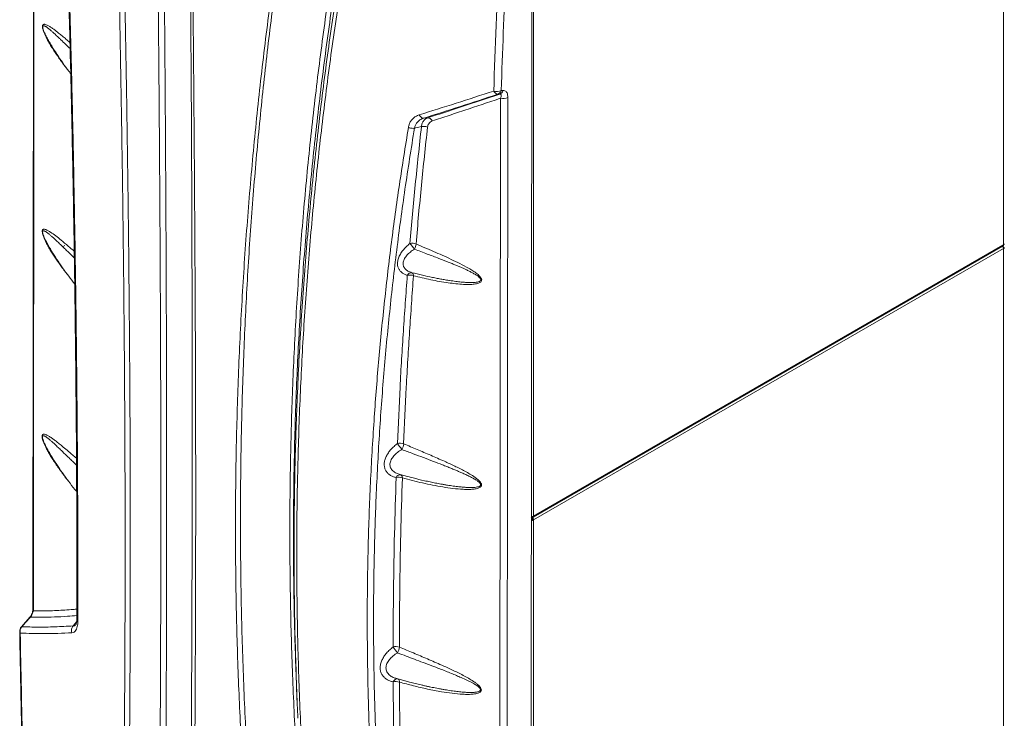
# Model space of a CAD drawing. Extents: x -23 to 225, y -11 to 180.
# Drawn here: x -23 to 12, y 53 to 78 of the extents above; entities that cross this region are included whole.
import ezdxf

# ---------------------------------------------------------------- set-up
doc = ezdxf.new("R2010")
doc.units = 0
doc.header["$LTSCALE"] = 8
doc.header["$MEASUREMENT"] = 0
doc.layers.get('0').update_dxf_attribs({"linetype": 'CONTINUOUS'})

# ---------------------------------------------------------------- blocks, each defined once
blk = doc.blocks.new('A$C10A031EE')
at = {"color": 7, "linetype": 'Continuous', "lineweight": 15}
for p, q in [((34.722, 40.656), (34.722, 65.6)), ((18.132, 56.022), (18.132, 31.078)), ((18.076, 55.926), (18.034, 10.031)), ((0.487, 54.978), (0.463, 27.785)), ((0.508, 54.924), (0.483, 27.729)), ((16.942, 18.228), (16.967, 45.83)), ((17.227, 45.856), (17.202, 18.254)), ((14.178, 44.831), (13.932, 44.773)), ((14.178, 44.831), (14.178, 44.831)), ((14.399, 45.138), (14.257, 45.125)), ((14.257, 45.125), (14.257, 45.125)), ((14.257, 45.125), (14.257, 45.125)), ((14.4, 45.138), (14.399, 45.138)), ((34.694, 40.639), (34.722, 40.656)), ((34.694, 40.639), (34.722, 40.656)), ((34.722, 40.656), (34.694, 40.639)), ((34.722, 40.656), (34.722, 40.656)), ((34.722, 40.656), (34.722, 40.623)), ((34.722, 40.656), (34.722, 40.656)), ((1.068, 40.535), (1.086, 40.504)), ((1.599, 40.63), (1.509, 40.579)), ((18.115, 31.042), (34.678, 40.603)), ((18.132, 31.078), (34.694, 40.639)), ((34.722, 40.527), (18.132, 30.949)), ((34.69, 40.605), (34.722, 40.623)), ((34.694, 40.639), (34.694, 40.639)), ((34.703, 40.586), (34.722, 40.575)), ((34.722, 40.527), (34.722, 40.511)), ((34.722, 40.511), (34.722, 10.375)), ((1.061, 33.298), (1.079, 33.268)), ((13.422, 32.544), (13.604, 32.496)), ((18.076, 31.046), (18.053, 31.033)), ((18.062, 31.038), (18.053, 31.043)), ((18.076, 31.014), (18.053, 31.001)), ((18.062, 31.065), (18.062, 31.038)), ((18.076, 31.046), (18.062, 31.038)), ((18.076, 31.065), (18.076, 31.046)), ((18.076, 31.014), (18.076, 31.046)), ((18.077, 31.013), (18.077, 30.943)), ((18.089, 30.944), (18.089, 31.002)), ((18.104, 30.965), (18.104, 30.949)), ((18.104, 30.949), (18.132, 30.933)), ((18.132, 30.949), (18.132, 30.933)), ((18.132, 30.933), (18.132, 0.798)), ((0.358, 27.504), (0.059, 27.163)), ((2.013, 27.361), (1.89, 27.2)), ((1.89, 27.2), (1.89, 27.199)), ((1.89, 27.199), (1.89, 27.199)), ((1.983, 27.252), (1.99, 27.264)), ((9.771, 25.051), (9.772, 25.014)), ((13.305, 25.338), (13.596, 25.26)), ((13.596, 25.26), (13.604, 25.258)), ((9.771, 25.013), (9.795, 24.429))]:
    blk.add_line(p, q, dxfattribs=at)
at = {"color": 7, "linetype": 'Continuous', "lineweight": 15, "flags": 128}
for points in [[(16.944, 45.974), (16.905, 45.973), (16.874, 45.972)], [(16.99, 46.103), (17.029, 46.104), (17.06, 46.104)], [(0.376, 27.511), (0.208, 27.321), (0.077, 27.171)], [(13.18, 25.224), (13.196, 25.252), (13.214, 25.276), (13.234, 25.297), (13.255, 25.314), (13.276, 25.325), (13.297, 25.332), (13.318, 25.333), (13.331, 25.332)]]:
    blk.add_lwpolyline(points, dxfattribs=at)
at = {"color": 7, "linetype": 'Continuous', "lineweight": 15}
for centre, radius, start, end in [((16.834, 46.452), 0.382, 253.9523, 294.1454), ((16.904, 46.163), 0.193, 204.1403, 260.9606), ((16.798, 46.157), 0.2, 292.3738, 344.1809), ((16.868, 46.159), 0.2, 292.3641, 344.1837), ((17.062, 46.189), 0.371, 255.1555, 296.3992), ((13.85, 40.336), 0.374, 68.4792, 102.3832), ((9.841, 37.36), 5.158, 37.5232, 40.3785), ((13.417, 40.758), 0.575, 333.529, 352.612), ((34.706, 40.692), 0.0396, 294.3767, 354.3039), ((34.657, 40.635), 0.0378, 304.0589, 7.2522), ((34.6, 40.521), 0.122, 2.6922, 46.0837), ((34.71, 40.543), 0.0344, 290.7846, 69.2156), ((13.83, 39.505), 0.167, 86.2351, 153.8622), ((13.777, 39.57), 0.12, 356.2662, 58.0895), ((13.761, 39.213), 0.375, 68.6888, 102.5854), ((13.419, 33.269), 0.381, 69.915, 103.5932), ((35.853, 50.512), 28.142, 216.8361, 217.3733), ((13, 33.689), 0.554, 331.9956, 353.5735), ((13.428, 32.386), 0.154, 84.469, 159.7994), ((13.375, 32.067), 0.383, 70.1852, 103.7879), ((13.384, 32.437), 0.121, 355.4947, 53.4672), ((18.076, 31.004), 0.0616, 248.5455, 297.09), ((18.076, 31.041), 0.121, 259.1958, 297.3101), ((18.076, 31.186), 0.121, 259.8684, 297.3142), ((18.098, 31.072), 0.0344, 230.7965, 9.2128), ((18.011, 30.944), 0.121, 2.6066, 57.3934), ((18.043, 30.963), 0.0605, 2.606, 57.394), ((0.376, 27.485), 0.0262, 91.5909, 134.7773), ((0.553, 27.786), 0.0902, 181.0724, 219.3087), ((0.236, 27.007), 0.236, 138.7488, 180.9642), ((0.26, 27.006), 0.247, 138.0734, 193.5282), ((0.077, 27.145), 0.0259, 91.5716, 136.674), ((0.092, 27.006), 0.0925, 181.9013, 218.7983), ((13.276, 26.081), 0.39, 71.664, 104.7237), ((19.548, 31.105), 7.886, 216.1121, 218.0209), ((12.855, 26.509), 0.547, 331.4511, 353.8455), ((13.28, 24.846), 0.391, 72.003, 104.9163), ((13.282, 25.228), 0.12, 355.0318, 54.0608)]:
    blk.add_arc(centre, radius, start, end, dxfattribs=at)
for points, knots in [([(3.594, 15.737), (3.608, 16.523), (3.635, 18.094), (3.667, 20.493), (3.692, 22.921), (3.709, 25.382), (3.719, 27.858), (3.722, 30.349), (3.717, 32.854), (3.705, 35.387), (3.685, 37.963), (3.659, 40.581), (3.624, 43.242), (3.582, 45.929), (3.533, 48.642), (3.477, 51.364), (3.413, 54.091), (3.344, 56.824), (3.267, 59.576), (3.211, 61.427), (3.182, 62.353)], [0, 0, 0, 0, 0.056009, 0.112018, 0.16803, 0.22404, 0.280053, 0.335064, 0.390075, 0.445091, 0.500098, 0.556087, 0.612071, 0.668065, 0.724075, 0.780082, 0.835089, 0.890073, 0.945039, 1, 1, 1, 1]), ([(3.387, 62.313), (3.415, 61.37), (3.472, 59.483), (3.548, 56.68), (3.617, 53.897), (3.678, 51.136), (3.731, 48.416), (3.777, 45.736), (3.816, 43.097), (3.847, 40.483), (3.872, 37.88), (3.89, 35.288), (3.901, 32.708), (3.905, 30.157), (3.902, 27.636), (3.892, 25.161), (3.875, 22.73), (3.851, 20.344), (3.82, 17.987), (3.794, 16.443), (3.781, 15.67)], [0, 0, 0, 0, 0.055962, 0.11193, 0.167917, 0.223927, 0.279935, 0.334945, 0.389939, 0.444923, 0.499911, 0.555918, 0.611933, 0.667942, 0.723953, 0.779964, 0.834973, 0.889984, 0.944992, 1, 1, 1, 1]), ([(4.897, 15.648), (4.905, 16.435), (4.921, 18.007), (4.94, 20.408), (4.956, 22.839), (4.969, 25.302), (4.977, 27.781), (4.981, 30.275), (4.981, 32.784), (4.977, 35.321), (4.969, 37.902), (4.956, 40.525), (4.94, 43.191), (4.92, 45.884), (4.896, 48.604), (4.87, 51.332), (4.841, 54.067), (4.809, 56.808), (4.775, 59.568), (4.751, 61.426), (4.739, 62.355)], [0, 0, 0, 0, 0.056013, 0.112026, 0.168041, 0.224042, 0.28003, 0.335019, 0.390023, 0.44504, 0.500049, 0.55604, 0.612027, 0.668025, 0.72404, 0.780052, 0.835066, 0.890057, 0.945031, 1, 1, 1, 1]), ([(4.972, 62.232), (4.984, 61.287), (5.007, 59.398), (5.039, 56.592), (5.068, 53.807), (5.095, 51.045), (5.118, 48.323), (5.137, 45.643), (5.154, 43.004), (5.167, 40.391), (5.177, 37.788), (5.183, 35.196), (5.186, 32.616), (5.185, 30.066), (5.181, 27.545), (5.174, 25.069), (5.163, 22.638), (5.149, 20.252), (5.132, 17.894), (5.118, 16.349), (5.111, 15.577)], [0, 0, 0, 0, 0.055973, 0.11195, 0.167946, 0.223963, 0.279978, 0.334993, 0.38999, 0.444977, 0.499967, 0.555974, 0.611989, 0.66799, 0.723976, 0.779961, 0.834962, 0.889975, 0.944987, 1, 1, 1, 1]), ([(10.78, 12.304), (10.668, 13.159), (10.443, 14.871), (10.168, 17.441), (9.939, 20.011), (9.761, 22.582), (9.634, 25.138), (9.555, 27.677), (9.526, 30.201), (9.544, 32.723), (9.61, 35.257), (9.726, 37.803), (9.892, 40.36), (10.108, 42.914), (10.374, 45.462), (10.689, 47.99), (11.05, 50.497), (11.458, 52.983), (11.911, 55.461), (12.253, 57.107), (12.424, 57.93)], [0, 0, 0, 0, 0.0560075, 0.112013, 0.1680204, 0.2240133, 0.2799924, 0.3349728, 0.3899687, 0.4449774, 0.4999784, 0.555962, 0.6119424, 0.6679341, 0.7239438, 0.7799524, 0.8349653, 0.8899756, 0.9449899, 1, 1, 1, 1]), ([(12.595, 57.819), (12.421, 56.981), (12.071, 55.305), (11.607, 52.781), (11.189, 50.25), (10.821, 47.713), (10.505, 45.184), (10.24, 42.665), (10.025, 40.157), (9.858, 37.645), (9.74, 35.114), (9.671, 32.563), (9.654, 29.993), (9.682, 27.489), (9.742, 25.841), (9.771, 25.051)], [0, 0, 0, 0, 0.077831, 0.155668, 0.2335, 0.311336, 0.389167, 0.465611, 0.542031, 0.618437, 0.694849, 0.772676, 0.850513, 0.928332, 1, 1, 1, 1]), ([(9.795, 24.427), (9.765, 25.266), (9.705, 26.946), (9.676, 29.464), (9.692, 31.982), (9.758, 34.51), (9.873, 37.048), (10.039, 39.595), (10.255, 42.136), (10.52, 44.669), (10.832, 47.18), (11.191, 49.667), (11.594, 52.13), (12.041, 54.584), (12.378, 56.211), (12.546, 57.025)], [0, 0, 0, 0, 0.076108, 0.152529, 0.228955, 0.30537, 0.38315, 0.460923, 0.538711, 0.616521, 0.694327, 0.770749, 0.847166, 0.923586, 1, 1, 1, 1]), ([(12.649, 56.888), (12.478, 56.06), (12.136, 54.405), (11.683, 51.909), (11.273, 49.404), (10.913, 46.889), (10.602, 44.381), (10.342, 41.88), (10.131, 39.388), (9.968, 36.889), (9.853, 34.369), (9.786, 31.828), (9.77, 29.266), (9.804, 26.7), (9.889, 24.131), (10.022, 21.574), (10.204, 19.03), (10.434, 16.5), (10.708, 13.969), (10.93, 12.281), (11.041, 11.438)], [0, 0, 0, 0, 0.055998, 0.111999, 0.167999, 0.224002, 0.280003, 0.335006, 0.389993, 0.444972, 0.499955, 0.555957, 0.611967, 0.667972, 0.723978, 0.779984, 0.834988, 0.889994, 0.944997, 1, 1, 1, 1]), ([(16.728, 46.084), (16.785, 47.631), (16.898, 50.726), (17.051, 53.838), (17.127, 55.394)], [0, 0, 0, 0, 0.5000023, 1, 1, 1, 1]), ([(17.391, 55.408), (17.348, 54.537), (17.262, 52.794), (17.124, 49.69), (17.041, 47.464), (16.99, 46.103)], [0, 0, 0, 0, 0.280003, 0.56, 1, 1, 1, 1]), ([(1.66, 51.795), (1.663, 51.682), (1.672, 51.417), (1.684, 51.014), (1.697, 50.597), (1.708, 50.218), (1.718, 49.879), (1.726, 49.578), (1.734, 49.315), (1.74, 49.082), (1.751, 48.679), (1.767, 48.088), (1.792, 47.095), (1.821, 45.889), (1.86, 44.114), (1.901, 41.988), (1.938, 39.647), (1.966, 37.455), (1.988, 35.407), (2, 33.878), (2.006, 32.853), (2.009, 32.325), (2.012, 31.812), (2.014, 31.322), (2.015, 30.948), (2.016, 30.671), (2.017, 30.469), (2.017, 30.236), (2.018, 29.973), (2.018, 29.679), (2.018, 29.332), (2.019, 28.929), (2.019, 28.466), (2.018, 27.962), (2.017, 27.613), (2.017, 27.431)], [0, 0, 0, 0, 0.013195, 0.030935, 0.047219, 0.062047, 0.075419, 0.087136, 0.097447, 0.106357, 0.114686, 0.145023, 0.176246, 0.232413, 0.288574, 0.388855, 0.489142, 0.574238, 0.659325, 0.744412, 0.766877, 0.789343, 0.811481, 0.832402, 0.852056, 0.859405, 0.868055, 0.878041, 0.889363, 0.902022, 0.916018, 0.934229, 0.954296, 0.976219, 1, 1, 1, 1]), ([(1.69, 51.744), (1.714, 50.946), (1.763, 49.351), (1.826, 46.984), (1.88, 44.637), (1.926, 42.313), (1.965, 40.011), (1.996, 37.778), (2.019, 35.611), (2.037, 33.511), (2.049, 31.434), (2.055, 29.38), (2.053, 28.031), (2.052, 27.356)], [0, 0, 0, 0, 0.09332, 0.186652, 0.279989, 0.37331, 0.466641, 0.559989, 0.647986, 0.735983, 0.823998, 0.912005, 1, 1, 1, 1]), ([(5.978, 14.51), (5.987, 15.293), (6.005, 16.858), (6.028, 19.244), (6.047, 21.656), (6.062, 24.097), (6.074, 26.566), (6.082, 29.063), (6.087, 31.586), (6.089, 34.175), (6.087, 36.829), (6.082, 39.552), (6.074, 42.302), (6.061, 45.079), (6.044, 47.88), (6.029, 49.769), (6.022, 50.713)], [0, 0, 0, 0, 0.06995, 0.139887, 0.209826, 0.279781, 0.349767, 0.419788, 0.48981, 0.55983, 0.633174, 0.706526, 0.779896, 0.853258, 0.926622, 1, 1, 1, 1]), ([(6.103, 50.643), (6.112, 49.741), (6.129, 47.936), (6.151, 45.257), (6.171, 42.598), (6.187, 39.963), (6.2, 37.352), (6.208, 34.767), (6.212, 32.207), (6.21, 29.634), (6.203, 27.049), (6.191, 24.456), (6.175, 21.894), (6.154, 19.365), (6.13, 16.864), (6.112, 15.224), (6.102, 14.403)], [0, 0, 0, 0, 0.070023, 0.140036, 0.21005, 0.280078, 0.350096, 0.420108, 0.490129, 0.560161, 0.633527, 0.706865, 0.780164, 0.853441, 0.926714, 1, 1, 1, 1]), ([(8.737, 12.882), (8.636, 13.729), (8.434, 15.422), (8.186, 17.963), (7.979, 20.505), (7.818, 23.048), (7.701, 25.591), (7.631, 28.134), (7.607, 30.675), (7.631, 33.253), (7.704, 35.867), (7.828, 38.518), (8.001, 41.164), (8.225, 43.806), (8.494, 46.443), (8.713, 48.197), (8.822, 49.074)], [0, 0, 0, 0, 0.069955, 0.139898, 0.209843, 0.279806, 0.349801, 0.419831, 0.489861, 0.559887, 0.633234, 0.706584, 0.779947, 0.853296, 0.926643, 1, 1, 1, 1]), ([(8.927, 49.036), (8.824, 48.198), (8.619, 46.521), (8.369, 43.999), (8.162, 41.473), (8.001, 38.942), (7.885, 36.408), (7.813, 33.871), (7.785, 31.332), (7.8, 28.751), (7.862, 26.127), (7.973, 23.464), (8.132, 20.8), (8.342, 18.137), (8.597, 15.475), (8.809, 13.701), (8.915, 12.814)], [0, 0, 0, 0, 0.070043, 0.140073, 0.2101, 0.280135, 0.350157, 0.420167, 0.490183, 0.560207, 0.633563, 0.706892, 0.780182, 0.853452, 0.926719, 1, 1, 1, 1]), ([(1.721, 46.803), (1.694, 46.837), (1.636, 46.91), (1.551, 47.022), (1.465, 47.137), (1.391, 47.24), (1.327, 47.33), (1.274, 47.409), (1.221, 47.489), (1.168, 47.57), (1.116, 47.654), (1.072, 47.728), (1.034, 47.793), (1.002, 47.85), (0.973, 47.904), (0.946, 47.956), (0.92, 48.008), (0.895, 48.06), (0.873, 48.111), (0.854, 48.158), (0.838, 48.202), (0.824, 48.245), (0.812, 48.287), (0.804, 48.331), (0.802, 48.363), (0.804, 48.385), (0.808, 48.4), (0.813, 48.413), (0.82, 48.423), (0.83, 48.432), (0.842, 48.438), (0.857, 48.441), (0.874, 48.441), (0.91, 48.436), (0.973, 48.412), (1.061, 48.361), (1.154, 48.299), (1.248, 48.23), (1.351, 48.149), (1.469, 48.055), (1.6, 47.947), (1.703, 47.86), (1.762, 47.81), (1.774, 47.8)], [0, 0, 0, 0, 0.037512, 0.080819, 0.122059, 0.161241, 0.188941, 0.215448, 0.240766, 0.269019, 0.295562, 0.320407, 0.338435, 0.355401, 0.371317, 0.386197, 0.400057, 0.41469, 0.427968, 0.439945, 0.450455, 0.459843, 0.47047, 0.479828, 0.489681, 0.494631, 0.499775, 0.50587, 0.512488, 0.519743, 0.5283, 0.537733, 0.548102, 0.559452, 0.60319, 0.652745, 0.699928, 0.74699, 0.79537, 0.854405, 0.918347, 0.982979, 1, 1, 1, 1]), ([(1.78, 47.581), (1.769, 47.59), (1.698, 47.659), (1.614, 47.739), (1.527, 47.823), (1.485, 47.864), (1.444, 47.903), (1.405, 47.941), (1.366, 47.977), (1.325, 48.016), (1.282, 48.057), (1.236, 48.1), (1.192, 48.14), (1.152, 48.177), (1.113, 48.211), (1.077, 48.242), (1.043, 48.27), (1.012, 48.296), (0.982, 48.318), (0.955, 48.338), (0.931, 48.354), (0.91, 48.366), (0.893, 48.375), (0.879, 48.381), (0.867, 48.386), (0.856, 48.388), (0.842, 48.389), (0.829, 48.385), (0.819, 48.373), (0.815, 48.357), (0.815, 48.343), (0.815, 48.329), (0.817, 48.317), (0.821, 48.293), (0.834, 48.247), (0.872, 48.146), (0.928, 48.03), (1, 47.896), (1.059, 47.794), (1.098, 47.731), (1.112, 47.708)], [0, 0, 0, 0, 0.02048, 0.144978, 0.175753, 0.205768, 0.235021, 0.263514, 0.291246, 0.318217, 0.35397, 0.388121, 0.42067, 0.451619, 0.480971, 0.508727, 0.534893, 0.560053, 0.583492, 0.605219, 0.625245, 0.643588, 0.656372, 0.6682, 0.679087, 0.689053, 0.698125, 0.715855, 0.729706, 0.735652, 0.741299, 0.746988, 0.74996, 0.753063, 0.770623, 0.794168, 0.860872, 0.910574, 0.9683, 1, 1, 1, 1]), ([(1.073, 47.774), (1.092, 47.742), (1.17, 47.609), (1.318, 47.376), (1.521, 47.077), (1.682, 46.851), (1.779, 46.726), (1.801, 46.698)], [0, 0, 0, 0, 0.086401, 0.363928, 0.641894, 0.920273, 1, 1, 1, 1]), ([(14.099, 45.243), (14.531, 45.379), (15.394, 45.65), (16.284, 45.94), (16.728, 46.084)], [0, 0, 0, 0, 0.500028, 1, 1, 1, 1]), ([(16.874, 45.972), (16.432, 45.827), (15.546, 45.536), (14.687, 45.262), (14.257, 45.125)], [0, 0, 0, 0, 0.499983, 1, 1, 1, 1]), ([(14.399, 45.138), (14.676, 45.228), (15.228, 45.407), (16.077, 45.686), (16.655, 45.878), (16.944, 45.974)], [0, 0, 0, 0, 0.333335, 0.666663, 1, 1, 1, 1]), ([(16.967, 45.83), (16.975, 45.849), (16.99, 45.886), (16.995, 45.934), (16.984, 45.962), (16.964, 45.973), (16.95, 45.974), (16.944, 45.974)], [0, 0, 0, 0, 0.286542, 0.549734, 0.783834, 0.892143, 1, 1, 1, 1]), ([(17.06, 46.104), (17.08, 46.103), (17.119, 46.099), (17.165, 46.067), (17.201, 46.015), (17.223, 45.945), (17.226, 45.886), (17.227, 45.856)], [0, 0, 0, 0, 0.187253, 0.373614, 0.56005, 0.780336, 1, 1, 1, 1]), ([(16.967, 45.83), (16.764, 45.762), (16.354, 45.624), (15.751, 45.423), (15.15, 45.223), (14.758, 45.094), (14.559, 45.029)], [0, 0, 0, 0, 0.246834, 0.499992, 0.746334, 1, 1, 1, 1]), ([(13.717, 44.8), (13.726, 44.84), (13.744, 44.918), (13.797, 45.021), (13.871, 45.114), (13.971, 45.193), (14.056, 45.226), (14.099, 45.243)], [0, 0, 0, 0, 0.186872, 0.373494, 0.560287, 0.780245, 1, 1, 1, 1]), ([(14.257, 45.125), (14.247, 45.126), (14.225, 45.127), (14.186, 45.144), (14.14, 45.18), (14.113, 45.221), (14.099, 45.243)], [0, 0, 0, 0, 0.170956, 0.39847, 0.679513, 1, 1, 1, 1]), ([(13.77, 40.701), (13.831, 41.392), (13.953, 42.774), (14.103, 44.145), (14.178, 44.831)], [0, 0, 0, 0, 0.500016, 1, 1, 1, 1]), ([(14.257, 45.125), (14.212, 45.108), (14.121, 45.072), (14.025, 44.984), (13.96, 44.883), (13.941, 44.81), (13.932, 44.773)], [0, 0, 0, 0, 0.279812, 0.559719, 0.779654, 1, 1, 1, 1]), ([(14.178, 44.831), (14.185, 44.871), (14.199, 44.951), (14.253, 45.039), (14.321, 45.102), (14.374, 45.126), (14.4, 45.138)], [0, 0, 0, 0, 0.2803723, 0.5592597, 0.779124, 1, 1, 1, 1]), ([(14.392, 44.811), (14.373, 44.818), (14.335, 44.831), (14.26, 44.842), (14.209, 44.835), (14.178, 44.831)], [0, 0, 0, 0, 0.281389, 0.561408, 1, 1, 1, 1]), ([(14.559, 45.029), (14.534, 45.017), (14.485, 44.995), (14.435, 44.939), (14.403, 44.878), (14.396, 44.833), (14.392, 44.811)], [0, 0, 0, 0, 0.280591, 0.560384, 0.779102, 1, 1, 1, 1]), ([(14.559, 45.029), (14.548, 45.045), (14.526, 45.078), (14.485, 45.113), (14.441, 45.135), (14.414, 45.137), (14.4, 45.138)], [0, 0, 0, 0, 0.248754, 0.504195, 0.757435, 1, 1, 1, 1]), ([(12.435, 21.362), (12.398, 22.099), (12.325, 23.574), (12.271, 25.783), (12.259, 27.988), (12.295, 30.188), (12.378, 32.385), (12.503, 34.534), (12.669, 36.635), (12.871, 38.688), (13.113, 40.734), (13.391, 42.773), (13.609, 44.124), (13.717, 44.8)], [0, 0, 0, 0, 0.093328, 0.18667, 0.280016, 0.373345, 0.46668, 0.560027, 0.64802, 0.73601, 0.824017, 0.912013, 1, 1, 1, 1]), ([(13.932, 44.773), (13.817, 44.057), (13.588, 42.624), (13.298, 40.463), (13.049, 38.294), (12.845, 36.118), (12.685, 33.934), (12.573, 31.787), (12.506, 29.676), (12.481, 27.603), (12.498, 25.526), (12.553, 23.446), (12.623, 22.058), (12.658, 21.363)], [0, 0, 0, 0, 0.093342, 0.186683, 0.280019, 0.373338, 0.466664, 0.560004, 0.647992, 0.735979, 0.823985, 0.911992, 1, 1, 1, 1]), ([(13.932, 44.773), (13.915, 44.771), (13.88, 44.766), (13.824, 44.77), (13.768, 44.781), (13.734, 44.794), (13.717, 44.8)], [0, 0, 0, 0, 0.246439, 0.500004, 0.753568, 1, 1, 1, 1]), ([(13.932, 44.773), (13.932, 44.773), (13.932, 44.773), (13.932, 44.773), (13.932, 44.773), (13.932, 44.773), (13.932, 44.773), (13.932, 44.773)], [0, 0, 0, 0, 0.554435, 1, 1, 1, 1.000001, 1.000001, 1.000001, 1.000001]), ([(14.392, 44.811), (14.318, 44.129), (14.169, 42.758), (14.048, 41.377), (13.987, 40.684)], [0, 0, 0, 0, 0.498038, 1, 1, 1, 1]), ([(1.706, 39.579), (1.628, 39.678), (1.483, 39.862), (1.282, 40.147), (1.129, 40.382), (1.011, 40.583), (0.94, 40.717), (0.885, 40.831), (0.851, 40.911), (0.824, 40.986), (0.804, 41.053), (0.794, 41.122), (0.801, 41.171), (0.819, 41.194), (0.845, 41.206), (0.879, 41.205), (0.933, 41.19), (1.004, 41.155), (1.12, 41.083), (1.271, 40.972), (1.479, 40.806), (1.695, 40.625), (1.854, 40.489), (1.924, 40.43)], [0, 0, 0, 0, 0.1033, 0.190324, 0.277222, 0.320733, 0.364339, 0.38614, 0.407993, 0.422534, 0.437069, 0.451518, 0.465992, 0.480518, 0.495004, 0.516729, 0.538285, 0.581482, 0.624627, 0.710481, 0.796249, 0.910739, 1, 1, 1, 1]), ([(1.928, 40.196), (1.904, 40.219), (1.845, 40.275), (1.768, 40.349), (1.695, 40.419), (1.64, 40.472), (1.587, 40.523), (1.535, 40.573), (1.486, 40.621), (1.434, 40.67), (1.381, 40.721), (1.326, 40.773), (1.275, 40.821), (1.226, 40.866), (1.18, 40.908), (1.137, 40.947), (1.097, 40.983), (1.059, 41.015), (1.024, 41.044), (0.992, 41.069), (0.963, 41.092), (0.938, 41.109), (0.918, 41.122), (0.901, 41.131), (0.886, 41.139), (0.872, 41.145), (0.855, 41.151), (0.837, 41.153), (0.82, 41.147), (0.811, 41.133), (0.808, 41.115), (0.808, 41.1), (0.81, 41.084), (0.815, 41.058), (0.823, 41.029), (0.833, 40.998), (0.843, 40.972), (0.854, 40.943), (0.886, 40.867), (0.94, 40.758), (1.008, 40.634), (1.051, 40.563), (1.068, 40.535)], [0, 0, 0, 0, 0.043904, 0.110401, 0.147005, 0.182654, 0.217346, 0.251081, 0.283859, 0.31568, 0.354332, 0.391325, 0.42666, 0.460336, 0.492355, 0.522718, 0.551429, 0.578547, 0.60393, 0.627586, 0.649524, 0.669751, 0.683376, 0.696099, 0.707928, 0.718875, 0.728953, 0.749299, 0.765314, 0.777824, 0.783285, 0.788586, 0.793675, 0.799159, 0.812028, 0.819698, 0.828291, 0.837858, 0.848437, 0.908163, 0.962595, 1, 1, 1, 1]), ([(13.679, 39.579), (13.645, 39.591), (13.575, 39.616), (13.485, 39.672), (13.412, 39.744), (13.359, 39.832), (13.331, 39.934), (13.33, 40.053), (13.362, 40.187), (13.43, 40.329), (13.524, 40.464), (13.639, 40.59), (13.726, 40.664), (13.77, 40.701)], [0, 0, 0, 0, 0.083496, 0.166925, 0.250502, 0.333704, 0.41724, 0.50032, 0.600261, 0.700428, 0.800432, 0.900265, 1, 1, 1, 1]), ([(13.987, 40.684), (14.193, 40.597), (14.603, 40.424), (15.122, 40.194), (15.536, 39.994), (15.794, 39.858), (15.995, 39.737), (16.118, 39.652), (16.209, 39.575), (16.259, 39.52), (16.29, 39.471), (16.304, 39.432), (16.305, 39.395), (16.287, 39.355), (16.245, 39.321), (16.186, 39.296), (16.092, 39.272), (15.919, 39.252), (15.674, 39.255), (15.393, 39.278), (15.007, 39.327), (14.506, 39.417), (14.1, 39.514), (13.897, 39.562)], [0, 0, 0, 0, 0.125494, 0.250873, 0.313675, 0.376576, 0.408049, 0.439494, 0.455269, 0.470994, 0.478873, 0.486767, 0.494626, 0.50253, 0.517254, 0.531894, 0.546574, 0.58097, 0.642199, 0.696996, 0.751659, 0.875765, 1, 1, 1, 1]), ([(1.068, 40.535), (1.087, 40.504), (1.164, 40.371), (1.313, 40.139), (1.515, 39.84), (1.724, 39.55), (1.871, 39.361), (1.942, 39.27)], [0, 0, 0, 0, 0.072088, 0.307363, 0.543009, 0.779006, 1, 1, 1, 1]), ([(13.932, 40.501), (13.906, 40.485), (13.855, 40.453), (13.787, 40.402), (13.726, 40.351), (13.671, 40.296), (13.622, 40.237), (13.579, 40.172), (13.549, 40.107), (13.531, 40.039), (13.528, 39.974), (13.538, 39.918), (13.556, 39.873), (13.578, 39.837), (13.621, 39.785), (13.703, 39.721), (13.793, 39.689), (13.841, 39.672)], [0, 0, 0, 0, 0.068373, 0.132696, 0.1931, 0.249752, 0.314164, 0.374878, 0.438523, 0.499725, 0.562226, 0.624811, 0.665424, 0.707038, 0.749923, 0.867231, 1, 1, 1, 1]), ([(13.841, 39.672), (13.966, 39.641), (14.206, 39.582), (14.477, 39.523), (14.651, 39.488), (14.736, 39.471), (14.818, 39.455), (14.899, 39.44), (14.978, 39.426), (15.069, 39.411), (15.17, 39.395), (15.281, 39.378), (15.386, 39.364), (15.486, 39.352), (15.58, 39.342), (15.66, 39.335), (15.727, 39.33), (15.781, 39.327), (15.833, 39.324), (15.883, 39.323), (15.929, 39.322), (15.993, 39.323), (16.068, 39.326), (16.148, 39.337), (16.2, 39.35), (16.228, 39.362), (16.241, 39.37), (16.254, 39.379), (16.264, 39.389), (16.272, 39.403), (16.275, 39.418), (16.273, 39.434), (16.266, 39.451), (16.257, 39.467), (16.246, 39.481), (16.234, 39.494), (16.217, 39.511), (16.193, 39.532), (16.16, 39.556), (16.122, 39.582), (16.063, 39.619), (15.977, 39.668), (15.865, 39.725), (15.752, 39.779), (15.642, 39.829), (15.533, 39.876), (15.415, 39.926), (15.29, 39.978), (15.081, 40.062), (14.777, 40.181), (14.368, 40.337), (14.082, 40.445), (13.932, 40.501)], [0, 0, 0, 0, 0.077319, 0.148664, 0.166362, 0.183649, 0.200526, 0.216992, 0.233047, 0.248692, 0.272244, 0.294673, 0.315979, 0.336164, 0.355228, 0.373175, 0.384916, 0.396106, 0.406745, 0.416836, 0.42638, 0.43538, 0.456297, 0.473549, 0.487298, 0.491159, 0.494685, 0.497902, 0.501954, 0.505589, 0.508984, 0.512356, 0.515924, 0.519877, 0.522798, 0.525982, 0.529453, 0.535927, 0.543303, 0.551622, 0.560913, 0.58141, 0.605565, 0.630206, 0.650731, 0.672895, 0.696704, 0.72216, 0.749264, 0.823623, 0.907205, 1, 1, 1, 1]), ([(13.329, 33.64), (13.359, 34.303), (13.418, 35.63), (13.534, 37.61), (13.631, 38.922), (13.679, 39.579)], [0, 0, 0, 0, 0.333338, 0.666658, 1, 1, 1, 1]), ([(13.897, 39.562), (13.85, 38.91), (13.754, 37.601), (13.638, 35.623), (13.579, 34.294), (13.55, 33.627)], [0, 0, 0, 0, 0.331549, 0.66487, 1, 1, 1, 1]), ([(1.709, 32.329), (1.696, 32.346), (1.667, 32.382), (1.622, 32.438), (1.577, 32.497), (1.533, 32.555), (1.482, 32.623), (1.426, 32.7), (1.364, 32.787), (1.305, 32.871), (1.25, 32.952), (1.198, 33.031), (1.149, 33.108), (1.103, 33.181), (1.061, 33.252), (1.022, 33.319), (0.985, 33.384), (0.952, 33.445), (0.923, 33.502), (0.898, 33.554), (0.876, 33.601), (0.857, 33.645), (0.84, 33.686), (0.827, 33.724), (0.815, 33.758), (0.803, 33.799), (0.793, 33.845), (0.789, 33.894), (0.793, 33.924), (0.801, 33.941), (0.808, 33.952), (0.818, 33.96), (0.83, 33.966), (0.85, 33.97), (0.882, 33.967), (0.923, 33.954), (0.965, 33.935), (1.008, 33.911), (1.056, 33.883), (1.105, 33.85), (1.154, 33.816), (1.203, 33.781), (1.255, 33.742), (1.31, 33.699), (1.368, 33.653), (1.43, 33.603), (1.53, 33.521), (1.677, 33.399), (1.847, 33.254), (1.96, 33.158), (2.005, 33.12)], [0, 0, 0, 0, 0.016917, 0.036687, 0.05601, 0.074887, 0.093318, 0.121629, 0.148744, 0.174669, 0.199408, 0.222966, 0.24535, 0.266567, 0.286337, 0.304873, 0.322185, 0.338289, 0.353204, 0.365484, 0.376793, 0.387159, 0.396616, 0.404627, 0.411908, 0.418527, 0.43014, 0.440432, 0.450657, 0.456267, 0.462384, 0.469017, 0.476302, 0.484298, 0.50417, 0.527726, 0.54662, 0.567359, 0.589975, 0.614492, 0.635663, 0.657983, 0.681461, 0.706101, 0.731911, 0.758893, 0.787052, 0.862918, 0.945826, 1, 1, 1, 1]), ([(2.006, 32.88), (1.976, 32.908), (1.908, 32.973), (1.821, 33.056), (1.744, 33.129), (1.686, 33.185), (1.63, 33.239), (1.576, 33.291), (1.523, 33.342), (1.469, 33.394), (1.413, 33.448), (1.356, 33.502), (1.301, 33.554), (1.25, 33.602), (1.202, 33.646), (1.157, 33.688), (1.114, 33.726), (1.075, 33.76), (1.038, 33.791), (1.004, 33.819), (0.973, 33.843), (0.947, 33.862), (0.925, 33.876), (0.908, 33.887), (0.892, 33.896), (0.878, 33.904), (0.859, 33.911), (0.84, 33.917), (0.821, 33.915), (0.809, 33.906), (0.804, 33.893), (0.802, 33.881), (0.802, 33.866), (0.804, 33.84), (0.811, 33.81), (0.821, 33.778), (0.831, 33.75), (0.842, 33.719), (0.875, 33.64), (0.931, 33.528), (1, 33.401), (1.043, 33.328), (1.061, 33.298)], [0, 0, 0, 0, 0.053238, 0.119335, 0.15569, 0.191113, 0.225605, 0.259166, 0.291793, 0.323489, 0.361787, 0.398474, 0.433552, 0.467019, 0.498877, 0.529128, 0.557773, 0.584569, 0.609712, 0.633206, 0.655058, 0.675277, 0.688684, 0.701258, 0.713006, 0.723936, 0.73406, 0.754046, 0.770168, 0.782898, 0.788285, 0.793249, 0.798504, 0.80389, 0.816264, 0.823762, 0.832302, 0.841972, 0.852829, 0.910369, 0.96303, 1, 1, 1, 1]), ([(13.284, 32.439), (13.244, 32.45), (13.165, 32.473), (13.061, 32.529), (12.974, 32.602), (12.908, 32.695), (12.869, 32.804), (12.86, 32.926), (12.881, 33.056), (12.932, 33.186), (13.006, 33.313), (13.099, 33.432), (13.208, 33.542), (13.289, 33.607), (13.329, 33.64)], [0, 0, 0, 0, 0.083144, 0.166433, 0.249997, 0.333687, 0.416915, 0.500474, 0.583942, 0.666813, 0.750032, 0.833212, 0.916478, 1, 1, 1, 1]), ([(13.488, 33.429), (13.461, 33.413), (13.409, 33.382), (13.335, 33.328), (13.267, 33.271), (13.204, 33.208), (13.151, 33.142), (13.108, 33.07), (13.078, 32.996), (13.065, 32.921), (13.068, 32.849), (13.088, 32.782), (13.123, 32.722), (13.17, 32.67), (13.229, 32.625), (13.31, 32.58), (13.379, 32.559), (13.423, 32.546)], [0, 0, 0, 0, 0.065859, 0.127436, 0.192959, 0.254279, 0.319948, 0.381819, 0.446657, 0.509412, 0.572476, 0.636433, 0.698411, 0.763642, 0.825223, 0.89094, 1, 1, 1, 1]), ([(13.604, 32.497), (13.696, 32.472), (13.922, 32.412), (14.184, 32.35), (14.387, 32.305), (14.486, 32.284), (14.583, 32.264), (14.678, 32.245), (14.77, 32.227), (14.87, 32.208), (14.977, 32.189), (15.09, 32.17), (15.197, 32.153), (15.3, 32.138), (15.398, 32.125), (15.491, 32.114), (15.571, 32.106), (15.639, 32.1), (15.695, 32.095), (15.749, 32.092), (15.8, 32.089), (15.848, 32.087), (15.894, 32.086), (15.966, 32.086), (16.055, 32.089), (16.151, 32.102), (16.213, 32.12), (16.242, 32.138), (16.254, 32.149), (16.261, 32.159), (16.267, 32.171), (16.268, 32.187), (16.264, 32.205), (16.251, 32.232), (16.217, 32.27), (16.168, 32.31), (16.114, 32.347), (16.059, 32.381), (15.981, 32.425), (15.875, 32.48), (15.743, 32.543), (15.61, 32.603), (15.481, 32.659), (15.353, 32.713), (15.215, 32.769), (15.069, 32.828), (14.862, 32.909), (14.589, 33.014), (14.245, 33.145), (13.874, 33.284), (13.62, 33.38), (13.488, 33.429)], [0, 0, 0, 0, 0.050118, 0.123607, 0.141854, 0.159684, 0.177099, 0.194098, 0.210681, 0.226847, 0.247772, 0.26783, 0.287021, 0.305345, 0.322803, 0.339396, 0.355124, 0.365608, 0.37565, 0.385251, 0.394411, 0.403132, 0.411416, 0.419264, 0.442087, 0.460188, 0.473836, 0.479183, 0.481547, 0.483739, 0.487044, 0.490176, 0.493365, 0.496834, 0.505221, 0.517837, 0.526756, 0.536966, 0.548499, 0.569821, 0.59461, 0.619805, 0.64105, 0.663899, 0.688352, 0.714412, 0.742079, 0.798983, 0.860942, 0.927951, 1, 1, 1, 1]), ([(13.55, 33.627), (13.708, 33.561), (14.025, 33.429), (14.505, 33.226), (14.948, 33.032), (15.351, 32.846), (15.652, 32.695), (15.89, 32.562), (16.036, 32.469), (16.147, 32.386), (16.212, 32.328), (16.257, 32.276), (16.285, 32.234), (16.3, 32.188), (16.294, 32.139), (16.26, 32.099), (16.208, 32.07), (16.123, 32.042), (15.996, 32.024), (15.828, 32.017), (15.59, 32.024), (15.291, 32.052), (14.811, 32.122), (14.212, 32.241), (13.741, 32.365), (13.505, 32.427)], [0, 0, 0, 0, 0.083588, 0.167124, 0.250686, 0.31342, 0.376047, 0.407409, 0.438884, 0.454618, 0.470283, 0.478194, 0.486098, 0.493988, 0.501852, 0.5136, 0.525358, 0.537039, 0.564601, 0.595711, 0.626844, 0.689203, 0.751382, 0.875619, 1, 1, 1, 1]), ([(1.062, 33.298), (1.08, 33.268), (1.157, 33.135), (1.305, 32.904), (1.507, 32.605), (1.722, 32.309), (1.89, 32.087), (1.99, 31.965), (2.011, 31.94)], [0, 0, 0, 0, 0.0661066, 0.2846983, 0.5036347, 0.7228975, 0.9424636, 1, 1, 1, 1]), ([(13.177, 26.458), (13.181, 27.125), (13.187, 28.461), (13.222, 30.455), (13.263, 31.777), (13.284, 32.439)], [0, 0, 0, 0, 0.333339, 0.66666, 1, 1, 1, 1]), ([(13.505, 32.427), (13.484, 31.767), (13.444, 30.445), (13.408, 28.452), (13.402, 27.118), (13.399, 26.451)], [0, 0, 0, 0, 0.3330833, 0.6667975, 1, 1, 1, 1]), ([(0.463, 27.783), (0.461, 27.76), (0.459, 27.716), (0.439, 27.641), (0.411, 27.578), (0.382, 27.533), (0.366, 27.513), (0.358, 27.504)], [0, 0, 0, 0, 0.269887, 0.526953, 0.767909, 0.883679, 1, 1, 1, 1]), ([(0.483, 27.729), (0.479, 27.712), (0.47, 27.679), (0.447, 27.622), (0.42, 27.572), (0.395, 27.535), (0.382, 27.519), (0.376, 27.511)], [0, 0, 0, 0, 0.285762, 0.547913, 0.781775, 0.890814, 1, 1, 1, 1]), ([(2.017, 27.564), (1.907, 27.556), (1.633, 27.534), (1.224, 27.515), (0.783, 27.504), (0.512, 27.509), (0.376, 27.511)], [0, 0, 0, 0, 0.182636, 0.455089, 0.727532, 1, 1, 1, 1]), ([(0.483, 27.729), (0.568, 27.729), (0.74, 27.727), (1.015, 27.733), (1.299, 27.743), (1.594, 27.76), (1.831, 27.777), (1.977, 27.789), (2.018, 27.793)], [0, 0, 0, 0, 0.181392, 0.368471, 0.561238, 0.741293, 0.928371, 1, 1, 1, 1]), ([(0.077, 27.171), (0.261, 27.165), (0.629, 27.154), (1.232, 27.163), (1.671, 27.187), (1.89, 27.2)], [0, 0, 0, 0, 0.333318, 0.666649, 1, 1, 1, 1]), ([(1.842, 26.96), (1.836, 26.988), (1.825, 27.041), (1.839, 27.113), (1.862, 27.165), (1.882, 27.189), (1.89, 27.199)], [0, 0, 0, 0, 0.3331674, 0.6188089, 0.84174, 1, 1, 1, 1]), ([(2.052, 27.356), (2.05, 27.313), (2.047, 27.228), (2.022, 27.124), (1.981, 27.038), (1.922, 26.977), (1.869, 26.966), (1.842, 26.96)], [0, 0, 0, 0, 0.1875277, 0.3727342, 0.5597479, 0.7787773, 1, 1, 1, 1]), ([(1.89, 27.199), (1.906, 27.201), (1.938, 27.203), (1.964, 27.228), (1.977, 27.24)], [0, 0, 0, 0, 0.5024876, 1, 1, 1, 1]), ([(2.017, 27.436), (2.017, 27.419), (2.016, 27.387), (2.013, 27.347), (2.007, 27.308), (1.998, 27.274), (1.989, 27.258), (1.985, 27.251)], [0, 0, 0, 0, 0.175363, 0.345229, 0.511283, 0.757054, 1, 1, 1, 1]), ([(2.052, 27.356), (2.041, 27.368), (2.021, 27.392), (2.019, 27.418), (2.017, 27.431)], [0, 0, 0, 0, 0.51042, 1, 1, 1, 1]), ([(0, 27.001), (0.003, 26.834), (0.008, 26.513), (0.017, 26.049), (0.025, 25.619), (0.033, 25.224), (0.04, 24.863), (0.047, 24.556), (0.052, 24.299), (0.057, 24.088), (0.061, 23.897), (0.065, 23.727), (0.069, 23.566), (0.073, 23.381), (0.079, 23.156), (0.085, 22.883), (0.093, 22.576), (0.101, 22.235), (0.111, 21.86), (0.122, 21.459), (0.134, 21.035), (0.146, 20.588), (0.16, 20.111), (0.176, 19.604), (0.187, 19.256), (0.192, 19.077)], [0, 0, 0, 0, 0.062665, 0.121027, 0.175086, 0.224842, 0.270296, 0.311449, 0.340765, 0.367426, 0.391431, 0.412781, 0.431827, 0.452464, 0.482585, 0.517026, 0.555787, 0.598867, 0.646268, 0.697988, 0.750711, 0.807274, 0.867677, 0.931919, 1, 1, 1, 1]), ([(1.842, 26.96), (1.676, 26.952), (1.344, 26.935), (0.878, 26.927), (0.433, 26.929), (0.158, 26.942), (0.02, 26.948)], [0, 0, 0, 0, 0.250048, 0.500056, 0.750038, 1, 1, 1, 1]), ([(0.02, 26.948), (0.046, 25.622), (0.096, 22.97), (0.176, 20.336), (0.216, 19.019)], [0, 0, 0, 0, 0.5, 1, 1, 1, 1]), ([(13.18, 25.224), (13.138, 25.235), (13.056, 25.257), (12.947, 25.313), (12.853, 25.387), (12.78, 25.48), (12.733, 25.591), (12.717, 25.717), (12.732, 25.851), (12.779, 25.987), (12.851, 26.12), (12.945, 26.244), (13.054, 26.358), (13.136, 26.425), (13.177, 26.458)], [0, 0, 0, 0, 0.082961, 0.166513, 0.249643, 0.333218, 0.415947, 0.4996, 0.583401, 0.666448, 0.750119, 0.833504, 0.917019, 1, 1, 1, 1]), ([(13.399, 26.451), (13.564, 26.382), (13.893, 26.246), (14.392, 26.035), (14.852, 25.836), (15.272, 25.644), (15.587, 25.489), (15.835, 25.354), (15.987, 25.261), (16.105, 25.178), (16.18, 25.116), (16.239, 25.056), (16.281, 24.997), (16.298, 24.932), (16.274, 24.881), (16.23, 24.848), (16.17, 24.822), (16.094, 24.803), (15.976, 24.787), (15.824, 24.78), (15.576, 24.787), (15.263, 24.818), (14.846, 24.88), (14.388, 24.969), (13.892, 25.084), (13.565, 25.173), (13.401, 25.218)], [0, 0, 0, 0, 0.083498, 0.166952, 0.250438, 0.313093, 0.375689, 0.407053, 0.438316, 0.453938, 0.469706, 0.480278, 0.490803, 0.50126, 0.511764, 0.522297, 0.532758, 0.54848, 0.56414, 0.5953, 0.626504, 0.688932, 0.751153, 0.834042, 0.916971, 1, 1, 1, 1]), ([(13.336, 26.248), (13.308, 26.232), (13.256, 26.2), (13.18, 26.144), (13.112, 26.085), (13.05, 26.018), (12.998, 25.948), (12.957, 25.872), (12.932, 25.795), (12.923, 25.718), (12.932, 25.643), (12.958, 25.575), (12.999, 25.513), (13.051, 25.461), (13.114, 25.416), (13.196, 25.372), (13.264, 25.352), (13.305, 25.341)], [0, 0, 0, 0, 0.066093, 0.127851, 0.194261, 0.256383, 0.322373, 0.38475, 0.449772, 0.513277, 0.57682, 0.641954, 0.704653, 0.77104, 0.833137, 0.899529, 1, 1, 1, 1]), ([(13.604, 25.258), (13.655, 25.244), (13.774, 25.213), (13.963, 25.165), (14.138, 25.124), (14.283, 25.09), (14.395, 25.066), (14.505, 25.042), (14.611, 25.02), (14.715, 25), (14.824, 24.979), (14.938, 24.958), (15.055, 24.938), (15.168, 24.92), (15.275, 24.905), (15.377, 24.891), (15.474, 24.879), (15.566, 24.87), (15.652, 24.862), (15.732, 24.856), (15.806, 24.852), (15.876, 24.85), (15.934, 24.85), (15.982, 24.851), (16.021, 24.852), (16.058, 24.855), (16.091, 24.859), (16.132, 24.864), (16.177, 24.874), (16.221, 24.891), (16.246, 24.91), (16.257, 24.927), (16.261, 24.941), (16.261, 24.957), (16.253, 24.98), (16.236, 25.005), (16.213, 25.029), (16.191, 25.05), (16.163, 25.071), (16.086, 25.127), (15.958, 25.199), (15.772, 25.291), (15.592, 25.373), (15.408, 25.451), (15.227, 25.525), (15.03, 25.604), (14.799, 25.695), (14.532, 25.797), (14.235, 25.909), (13.935, 26.022), (13.636, 26.135), (13.437, 26.21), (13.336, 26.248)], [0, 0, 0, 0, 0.027656, 0.063308, 0.100043, 0.120239, 0.139918, 0.159078, 0.177721, 0.195845, 0.213451, 0.2348, 0.255247, 0.274793, 0.293437, 0.31118, 0.328023, 0.343967, 0.358873, 0.372854, 0.385912, 0.398052, 0.409277, 0.416767, 0.423785, 0.430334, 0.436419, 0.442048, 0.453219, 0.462173, 0.469207, 0.472191, 0.474962, 0.477833, 0.480817, 0.487738, 0.491926, 0.496682, 0.50205, 0.508058, 0.540836, 0.570677, 0.606451, 0.635037, 0.666431, 0.70064, 0.737663, 0.787192, 0.840635, 0.893802, 0.945645, 1, 1, 1, 1]), ([(13.236, 21.524), (13.22, 22.216), (13.192, 23.452), (13.183, 24.682), (13.18, 25.224)], [0, 0, 0, 0, 0.5599936, 1, 1, 1, 1]), ([(13.401, 25.218), (13.406, 24.602), (13.415, 23.373), (13.443, 22.137), (13.457, 21.521)], [0, 0, 0, 0, 0.500983, 1, 1, 1, 1]), ([(9.819, 23.942), (9.81, 24.1), (9.8, 24.262), (9.795, 24.424), (9.795, 24.427)], [0, 0, 0, 0, 0.978752, 1, 1, 1, 1])]:
    blk.add_open_spline(points, degree=3, knots=knots, dxfattribs=at)

msp = doc.modelspace()

# ---------------------------------------------------------------- block references
msp.add_blockref('A$C10A031EE', (-22.686, 29.526))

doc.saveas('drawing.dxf')
